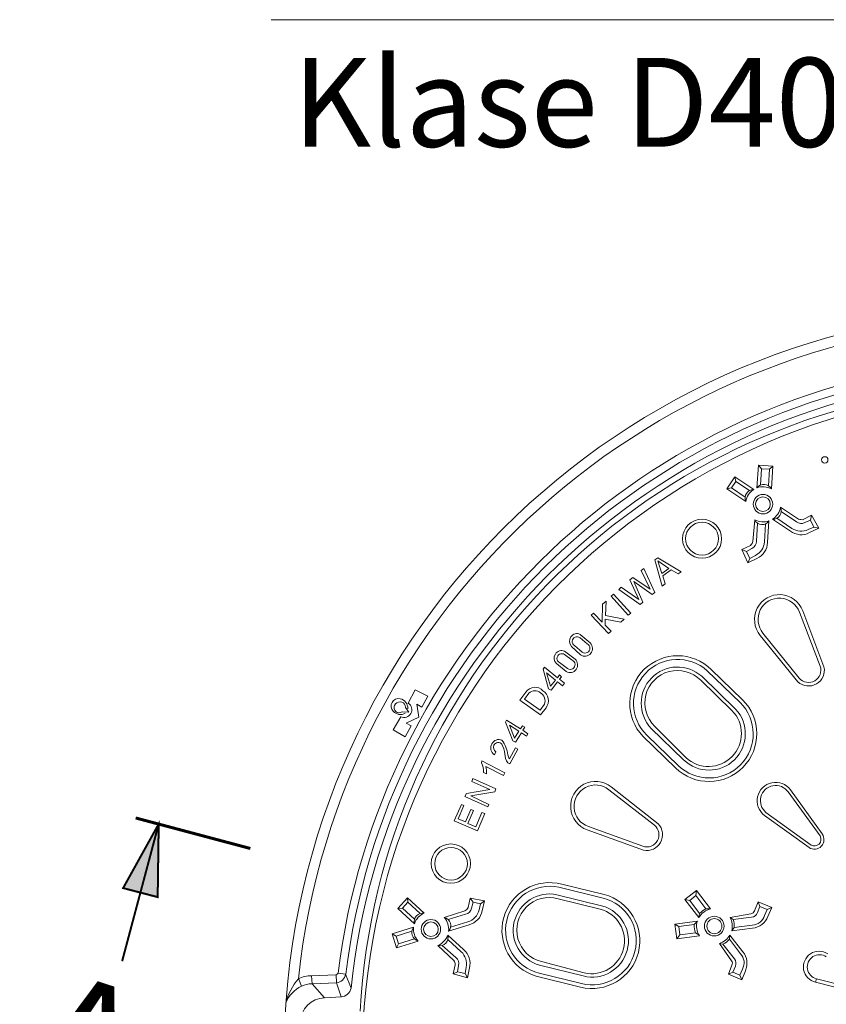
# Model space of a CAD drawing. Units: millimetres. Extents: x 0 to 381, y 0 to 227.
# Drawn here: x 304 to 321, y 164 to 185 of the extents above; entities that cross this region are included whole.
import ezdxf

# ---------------------------------------------------------------- set-up
doc = ezdxf.new("R2010")
doc.units = ezdxf.units.MM
doc.layers.get('0').update_dxf_attribs({"lineweight": 15})
doc.layers.add('EvoTeksts', color=7, linetype='Continuous', lineweight=5)
doc.styles.add('000.3_MyLightItalic', font='MyriadPro-LightIt.otf')

msp = doc.modelspace()

# ---------------------------------------------------------------- hatches: boundary and pattern name
at = {"extrusion": (0, 0, -1)}
msp.add_hatch(color=7, dxfattribs=at).paths.add_polyline_path([(-307.25379, 167.99646), (-307.23258, 166.44823), (-306.50088, 166.63911)])

# ---------------------------------------------------------------- linework, layer by layer
msp.add_line((309.6326, 185.02104), (347.84676, 185.02104))
at = {"color": 7}
for p, q in [((319.94718, 175.58917), (319.91537, 175.11197)), ((320.25471, 175.56796), (319.94718, 175.58917)), ((320.01081, 175.51494), (319.94718, 175.58917)), ((320.01081, 175.51494), (319.98911, 175.16773)), ((320.18048, 175.50433), (320.01081, 175.51494)), ((320.18048, 175.50433), (320.15857, 175.15392)), ((320.18048, 175.50433), (320.25471, 175.56796)), ((320.25471, 175.56796), (320.22154, 175.08833)), ((319.27811, 175.08858), (319.44943, 175.34484)), ((319.44943, 175.34484), (319.84641, 175.07812)), ((319.46924, 175.2491), (319.44943, 175.34484)), ((319.37385, 175.10839), (319.27811, 175.08858)), ((319.27811, 175.08858), (319.67783, 174.82144)), ((319.37385, 175.10839), (319.46924, 175.2491)), ((319.37385, 175.10839), (319.66446, 174.91138)), ((319.46924, 175.2491), (319.75719, 175.05389)), ((320.41271, 174.70097), (320.79594, 174.4512)), ((320.65515, 174.25176), (320.33877, 174.46872)), ((320.75054, 174.39247), (320.43089, 174.61167)), ((320.89549, 174.44125), (321.07287, 174.53198)), ((321.04805, 174.43053), (321.07287, 174.53198)), ((321.07287, 174.53198), (321.22155, 174.25617)), ((319.86734, 174.43327), (319.83053, 173.97731)), ((319.90476, 173.97731), (319.92687, 174.36426)), ((320.07443, 173.96671), (320.09632, 174.34971)), ((320.16987, 174.41209), (320.13806, 173.9561)), ((320.24442, 174.44868), (320.62462, 174.19494)), ((320.92637, 174.37716), (321.04805, 174.43053)), ((320.99841, 174.22763), (321.1201, 174.281)), ((321.22155, 174.25617), (321.02929, 174.16355)), ((321.1201, 174.281), (321.04805, 174.43053)), ((321.1201, 174.281), (321.22155, 174.25617)), ((319.77751, 173.89248), (319.59724, 173.80764)), ((319.80932, 173.82885), (319.69267, 173.76522)), ((317.81571, 173.62737), (317.75208, 173.58495)), ((318.31411, 173.33045), (317.81571, 173.62737)), ((319.59724, 173.80764), (319.72449, 173.52132)), ((319.69267, 173.76522), (319.59724, 173.80764)), ((319.76691, 173.61676), (319.69267, 173.76522)), ((319.72449, 173.52132), (319.91537, 173.61676)), ((319.76691, 173.61676), (319.72449, 173.52132)), ((319.88355, 173.68039), (319.76691, 173.61676)), ((317.75208, 173.58495), (317.91115, 173.03352)), ((318.049, 173.40467), (317.81571, 173.56374)), ((317.81571, 173.56374), (317.90054, 173.29863)), ((317.22187, 173.16077), (317.28549, 173.2138)), ((317.28549, 173.2138), (317.65664, 172.9699)), ((317.46577, 173.36226), (317.51879, 173.40467)), ((317.65664, 172.9699), (317.46577, 173.36226)), ((317.51879, 173.40467), (317.75208, 172.89566)), ((317.90054, 173.29863), (318.049, 173.40467)), ((317.92175, 173.24561), (318.10203, 173.37286)), ((317.97477, 173.07594), (317.92175, 173.24561)), ((318.10203, 173.37286), (318.25049, 173.28803)), ((318.25049, 173.28803), (318.31411, 173.33045)), ((316.98857, 172.95929), (317.04159, 173.01231)), ((317.04159, 173.01231), (317.41274, 172.7472)), ((317.41274, 172.7472), (317.22187, 173.16077)), ((317.69906, 172.85325), (317.3067, 173.12896)), ((317.3067, 173.12896), (317.49758, 172.69419)), ((317.91115, 173.03352), (317.97477, 173.07594)), ((316.82951, 172.82144), (316.88253, 172.86385)), ((317.19005, 172.41847), (316.82951, 172.82144)), ((316.88253, 172.86385), (317.24308, 172.46089)), ((317.44456, 172.64117), (316.98857, 172.95929)), ((317.75208, 172.89566), (317.69906, 172.85325)), ((316.63863, 172.27001), (316.64923, 172.65177)), ((316.64923, 172.65177), (316.72346, 172.71539)), ((316.72346, 172.71539), (316.71286, 172.40787)), ((317.49758, 172.69419), (317.44456, 172.64117)), ((316.40533, 172.41847), (316.45835, 172.46089)), ((316.77648, 172.02611), (316.40533, 172.41847)), ((316.45835, 172.46089), (316.63863, 172.27001)), ((316.71286, 172.40787), (317.10522, 172.33364)), ((317.24308, 172.46089), (317.19005, 172.41847)), ((321.25241, 171.33631), (320.81527, 172.47945)), ((320.88491, 172.50726), (321.334, 171.32206)), ((317.03099, 172.27001), (316.70225, 172.33364)), ((316.70225, 172.33364), (316.70225, 172.20639)), ((316.70225, 172.20639), (316.82951, 172.07913)), ((317.10522, 172.33364), (317.03099, 172.27001)), ((316.1747, 172.00992), (316.38697, 171.82739)), ((316.82951, 172.07913), (316.77648, 172.02611)), ((320.78242, 171.0049), (319.984, 171.98922)), ((320.81115, 171.08258), (320.04307, 172.03542)), ((315.98966, 171.7553), (316.18077, 171.57402)), ((316.05443, 171.77271), (316.21628, 171.63566)), ((316.17031, 171.93582), (316.32221, 171.80998)), ((315.8433, 171.65496), (316.06599, 171.48529)), ((315.8433, 171.58073), (316.00237, 171.46408)), ((315.67363, 171.38985), (315.87511, 171.22018)), ((315.73726, 171.41106), (315.90693, 171.28381)), ((315.38732, 171.2732), (315.41913, 171.31562)), ((315.50396, 170.85963), (315.38732, 171.2732)), ((315.41913, 171.31562), (315.69484, 171.09293)), ((315.46155, 171.19897), (315.65242, 171.03991)), ((315.54638, 170.91266), (315.46155, 171.19897)), ((315.69484, 171.09293), (315.73726, 171.15656)), ((315.73726, 171.15656), (315.77968, 171.11414)), ((315.77968, 171.11414), (315.73726, 171.06112)), ((318.74728, 171.12153), (319.46424, 170.4273)), ((318.86212, 171.23948), (319.55653, 170.57007)), ((318.94874, 171.26382), (319.61136, 170.62442)), ((315.65242, 171.03991), (315.54638, 170.91266)), ((315.69484, 171.00809), (315.55698, 170.82782)), ((315.80088, 170.92326), (315.69484, 171.00809)), ((315.73726, 171.06112), (315.8433, 170.97628)), ((315.8433, 170.97628), (315.80088, 170.92326)), ((319.38687, 170.39776), (318.72426, 171.03716)), ((312.68321, 170.83843), (312.53475, 170.55211)), ((312.94832, 170.70057), (312.68321, 170.83843)), ((312.82106, 170.46727), (312.94832, 170.70057)), ((314.89952, 170.61574), (315.02677, 170.7854)), ((314.99495, 170.63694), (315.09039, 170.7642)), ((315.55698, 170.82782), (315.50396, 170.85963)), ((312.75744, 170.25519), (312.71502, 170.5309)), ((312.71502, 170.5309), (312.82106, 170.46727)), ((314.89952, 170.61574), (315.33429, 170.30821)), ((314.99495, 170.63694), (315.32369, 170.40365)), ((315.32369, 170.40365), (315.41913, 170.5309)), ((312.4075, 170.37183), (312.54535, 170.36123)), ((312.54535, 170.36123), (312.47595, 170.46502)), ((315.33429, 170.30821), (315.45094, 170.45667)), ((312.37568, 170.26579), (312.21662, 169.99008)), ((312.47112, 169.84162), (312.59837, 170.07491)), ((312.49233, 170.12793), (312.75744, 170.25519)), ((312.59837, 170.07491), (312.49233, 170.12793)), ((314.59199, 170.14914), (314.6132, 170.19156)), ((314.75105, 169.75678), (314.59199, 170.14914)), ((314.59199, 170.14914), (314.59199, 170.14914)), ((314.6132, 170.19156), (314.91012, 170.01129)), ((314.67682, 170.08552), (314.78287, 169.8098)), ((314.87831, 169.95827), (314.67682, 170.08552)), ((314.91012, 170.01129), (314.95254, 170.07491)), ((314.95254, 170.07491), (315.00556, 170.0431)), ((312.21662, 169.99008), (312.47112, 169.84162)), ((314.78287, 169.8098), (314.87831, 169.95827)), ((314.93133, 169.92645), (314.80408, 169.72497)), ((315.03737, 169.85222), (314.93133, 169.92645)), ((315.00556, 170.0431), (314.96314, 169.97947)), ((314.96314, 169.97947), (315.06918, 169.90524)), ((315.06918, 169.90524), (315.03737, 169.85222)), ((317.58624, 169.87613), (318.24886, 169.23673)), ((317.67853, 170.01889), (318.3637, 169.35468)), ((317.75185, 170.06287), (318.41333, 169.39979)), ((314.80408, 169.72497), (314.75105, 169.75678)), ((317.49962, 169.85178), (318.19403, 169.18237)), ((314.35869, 169.45986), (314.39051, 169.52349)), ((314.80408, 169.60832), (314.67682, 169.37503)), ((314.68743, 169.26898), (314.8571, 169.57651)), ((314.8571, 169.57651), (314.80408, 169.60832)), ((314.09359, 169.33261), (314.08298, 169.29019)), ((314.58138, 169.0781), (314.09359, 169.33261)), ((314.64501, 169.29019), (314.68743, 169.26898)), ((314.1254, 169.08871), (314.18902, 169.0569)), ((314.17842, 169.21596), (314.54957, 169.02508)), ((314.54957, 169.02508), (314.58138, 169.0781)), ((313.8815, 168.89783), (313.90271, 168.96146)), ((314.26326, 168.72816), (313.8815, 168.89783)), ((313.90271, 168.96146), (314.39051, 168.73877)), ((313.73304, 168.5797), (313.76485, 168.64333)), ((313.76485, 168.64333), (314.26326, 168.72816)), ((314.3693, 168.67514), (313.86029, 168.59031)), ((314.39051, 168.73877), (314.3693, 168.67514)), ((317.74725, 167.96874), (316.78212, 168.72132)), ((317.82446, 167.99872), (316.82735, 168.78112)), ((321.25151, 167.74196), (320.57284, 168.67514)), ((321.29393, 167.78438), (320.62586, 168.71756)), ((313.51035, 168.06009), (313.65881, 168.41003)), ((313.65881, 168.41003), (313.71183, 168.38882)), ((314.22084, 168.35701), (313.73304, 168.5797)), ((313.86029, 168.59031), (314.24205, 168.41003)), ((314.24205, 168.41003), (314.22084, 168.35701)), ((313.71183, 168.38882), (313.59518, 168.10251)), ((313.74364, 168.03888), (313.86029, 168.30399)), ((313.91331, 168.28278), (313.79666, 168.00707)), ((313.86029, 168.30399), (313.91331, 168.28278)), ((313.96633, 167.93284), (314.09359, 168.24036)), ((314.15721, 168.21915), (313.99815, 167.848)), ((314.09359, 168.24036), (314.15721, 168.21915)), ((321.06064, 167.55108), (320.10625, 168.24036)), ((313.99815, 167.848), (313.51035, 168.06009)), ((313.59518, 168.10251), (313.74364, 168.03888)), ((313.79666, 168.00707), (313.96633, 167.93284)), ((321.01822, 167.49806), (320.07443, 168.17674)), ((316.32395, 167.87196), (317.51625, 167.44209)), ((317.50068, 167.52343), (316.35063, 167.94203)), ((315.7218, 166.65771), (316.6588, 166.42893)), ((315.78439, 166.72236), (316.67881, 166.5035)), ((318.38834, 166.39521), (318.63224, 166.58609)), ((318.63224, 166.58609), (318.62164, 166.48004)), ((318.63224, 166.58609), (318.93489, 166.19697)), ((312.52223, 166.43581), (312.31315, 166.2093)), ((312.52537, 166.33809), (312.41087, 166.21243)), ((312.52537, 166.33809), (312.52223, 166.43581)), ((312.52223, 166.43581), (312.87545, 166.10964)), ((312.52537, 166.33809), (312.78488, 166.10161)), ((313.80197, 166.22998), (313.84229, 166.42509)), ((313.84229, 166.42509), (314.15043, 166.36833)), ((313.90585, 166.34222), (313.84229, 166.42509)), ((313.87127, 166.21393), (313.90585, 166.34222)), ((314.06755, 166.30477), (313.90585, 166.34222)), ((314.06755, 166.30477), (314.15043, 166.36833)), ((314.15043, 166.36833), (314.10227, 166.16042)), ((315.68196, 166.49798), (316.65094, 166.25911)), ((316.59896, 166.19464), (315.70454, 166.4135)), ((318.68526, 166.01345), (318.38834, 166.39521)), ((318.49438, 166.374), (318.38834, 166.39521)), ((318.62164, 166.48004), (318.49438, 166.374)), ((318.49438, 166.374), (318.70225, 166.10049)), ((318.62164, 166.48004), (318.83359, 166.20115)), ((319.85981, 166.15699), (319.94172, 166.34471)), ((319.94172, 166.34471), (320.22702, 166.22561)), ((319.97951, 166.24734), (319.94172, 166.34471)), ((312.41087, 166.21243), (312.31315, 166.2093)), ((312.31315, 166.2093), (312.66531, 165.88571)), ((312.41087, 166.21243), (312.668, 165.97812)), ((313.29717, 166.01616), (313.73188, 166.15859)), ((314.03297, 166.17648), (314.06755, 166.30477)), ((318.93489, 166.19697), (318.83359, 166.20115)), ((319.97951, 166.24734), (319.92741, 166.11971)), ((320.12966, 166.18782), (319.97951, 166.24734)), ((320.07756, 166.06018), (320.12966, 166.18782)), ((320.12966, 166.18782), (320.22702, 166.22561)), ((320.22702, 166.22561), (320.14512, 166.0379)), ((313.74924, 166.08641), (313.37819, 165.97442)), ((313.79923, 165.92393), (313.43197, 165.81308)), ((318.65345, 165.93922), (318.17625, 165.87559)), ((318.58983, 165.86499), (318.65345, 165.93922)), ((318.70225, 166.10049), (318.68526, 166.01345)), ((319.34785, 166.01794), (319.78502, 166.09677)), ((319.34785, 166.01794), (319.41047, 165.97564)), ((319.41047, 165.97564), (319.80024, 166.02184)), ((312.192, 165.66822), (312.64853, 165.81075)), ((312.27905, 165.62372), (312.61156, 165.72602)), ((313.38852, 165.72698), (313.82443, 165.86455)), ((318.17625, 165.87559), (318.21867, 165.56807)), ((318.26109, 165.82257), (318.17625, 165.87559)), ((318.26109, 165.82257), (318.58983, 165.86499)), ((318.2823, 165.6529), (318.26109, 165.82257)), ((318.61103, 165.69532), (318.2823, 165.6529)), ((318.68526, 165.6529), (318.61103, 165.69532)), ((319.38121, 165.7356), (319.43349, 165.80325)), ((319.38121, 165.7356), (319.82345, 165.78946)), ((319.43349, 165.80325), (319.81575, 165.85692)), ((312.28454, 165.37418), (312.192, 165.66822)), ((312.27905, 165.62372), (312.192, 165.66822)), ((312.32904, 165.46123), (312.27905, 165.62372)), ((312.28454, 165.37418), (312.74312, 165.51859)), ((312.32904, 165.46123), (312.66462, 165.56448)), ((313.37038, 165.64594), (313.706, 165.33562)), ((313.65789, 165.29266), (313.37296, 165.54952)), ((318.2823, 165.6529), (318.21867, 165.56807)), ((318.21867, 165.56807), (318.69587, 165.63169)), ((319.34273, 165.6423), (319.33213, 165.55746)), ((319.33213, 165.55746), (319.56542, 165.24994)), ((319.34273, 165.6423), (319.61844, 165.29236)), ((312.32904, 165.46123), (312.28454, 165.37418)), ((313.16444, 165.42331), (313.49691, 165.10912)), ((313.54339, 165.167), (313.25552, 165.42652)), ((319.12004, 165.46556), (319.19427, 165.45142)), ((319.12004, 165.46556), (319.37455, 165.10148)), ((319.19427, 165.45142), (319.43817, 165.14389)), ((315.35486, 165.08213), (316.26023, 164.84224)), ((313.52986, 165.01466), (313.48314, 164.82098)), ((313.57596, 164.86884), (313.48314, 164.82098)), ((313.59939, 164.99963), (313.57596, 164.86883)), ((313.7382, 164.83376), (313.57596, 164.86884)), ((313.76163, 164.96455), (313.7382, 164.83376)), ((313.78606, 164.74093), (313.83116, 164.94952)), ((315.31365, 165.00723), (316.24005, 164.77827)), ((319.38515, 165.00604), (319.31092, 164.81516)), ((319.40636, 164.85758), (319.45938, 164.98483)), ((319.60784, 164.9212), (319.55482, 164.79395)), ((319.59724, 164.69851), (319.67147, 164.88939)), ((310.2096, 164.72285), (310.27602, 164.56066)), ((310.48811, 164.78335), (311.00772, 164.80456)), ((310.48811, 164.78335), (310.49871, 164.61368)), ((311.01195, 164.80667), (311.01897, 164.63491)), ((311.05014, 164.83637), (311.21451, 164.81516)), ((311.20921, 164.81516), (311.32585, 164.51824)), ((313.48314, 164.82098), (313.78606, 164.74093)), ((313.7382, 164.83376), (313.78606, 164.74093)), ((315.2432, 164.77276), (316.1802, 164.54398)), ((315.30579, 164.83741), (316.20021, 164.61854)), ((319.40636, 164.85758), (319.31092, 164.81516)), ((319.31092, 164.81516), (319.59724, 164.69851)), ((319.55482, 164.79395), (319.40636, 164.85758)), ((319.55482, 164.79395), (319.59724, 164.69851)), ((310.49871, 164.61368), (311.01833, 164.63489)), ((310.49871, 164.61368), (310.76382, 164.31676)), ((311.01897, 164.63489), (311.11377, 164.33797)), ((310.76382, 164.31676), (311.11907, 164.33797))]:
    msp.add_line(p, q, dxfattribs=at)
at = {"color": 7, "lineweight": 0}
for p, q in [((321.17779, 164.71888), (321.15585, 164.64627)), ((322.45457, 164.38694), (321.17779, 164.71888)), ((321.15585, 164.64627), (322.42237, 164.3249))]:
    msp.add_line(p, q, dxfattribs=at)
at = {"color": 7, "extrusion": (0, 0, -1)}
for points, const_width in [([(-306.47967, 165.09087), (-307.25379, 167.99646)], 0.04242), ([(-309.19438, 167.47685), (-306.76599, 168.12371)], 0.06363)]:
    msp.add_lwpolyline(points, dxfattribs=dict(at, const_width=const_width))
at = {"color": 7, "extrusion": (0, 0, -1), "const_width": 0.04242}
msp.add_lwpolyline([(-307.25379, 167.99646), (-307.23258, 166.44823), (-306.50088, 166.63911)], close=True, dxfattribs=at)
at = {"color": 7}
for centre, radius in [((325.7532, 163.04519), 15.84882), ((321.35108, 175.70366), 0.06648), ((320.04262, 174.76557), 0.20566), ((320.04262, 174.76557), 0.15543), ((318.75248, 174.03355), 0.41357), ((318.75277, 174.03563), 0.34805), ((313.43585, 167.15699), 0.41634), ((313.44057, 167.15522), 0.34522), ((313.01509, 165.76804), 0.20566), ((313.01509, 165.76804), 0.15543), ((319.01096, 165.83371), 0.20811), ((319.014, 165.83318), 0.15907)]:
    msp.add_circle(centre, radius, dxfattribs=at)
for centre, radius, start, end in [((325.75679, 163.03856), 15.63816, 6.171443, 173.828557), ((325.79206, 163.01878), 14.85355, 96.60762, 172.97126), ((325.73468, 163.06125), 14.62572, 96.484727, 173.112538), ((325.76799, 162.99856), 14.52188, 96.242558, 173.993126), ((325.53145, 163.27212), 14.03522, 94.68298, 176.902808), ((325.7598, 163.03323), 14.19625, 181.496489, 178.514158), ((319.84883, 174.89284), 0.1853, 90.749113, 202.66109), ((320.04262, 174.76557), 0.36904, 122.118956, 171.291247), ((320.06047, 174.99672), 0.1853, 29.628457, 141.540435), ((320.04262, 174.76557), 0.36904, 60.998301, 110.170591), ((320.04262, 174.76557), 0.37569, 302.490469, 350.099815), ((320.25677, 174.62272), 0.17448, 265.942959, 26.647325), ((320.86064, 174.59553), 0.15816, 245.856402, 282.730185), ((320.04262, 174.76557), 0.37569, 242.189733, 289.799079), ((320.02464, 174.50878), 0.17448, 205.642223, 326.346589), ((320.84899, 174.55572), 0.36051, 237.472614, 294.48587), ((320.84924, 174.50871), 0.15249, 229.66412, 300.384587), ((320.8514, 174.49442), 0.37566, 232.865576, 298.263534), ((319.67678, 174.01441), 0.15816, 309.559362, 346.433146), ((319.75243, 173.97033), 0.15249, 291.904961, 2.625428), ((319.7154, 173.99928), 0.36051, 297.803678, 354.816934), ((319.76242, 173.95988), 0.37566, 294.026014, 359.423972), ((320.39057, 172.32456), 0.52702, 20.283637, 219.515725), ((320.39026, 172.32509), 0.45217, 19.960295, 219.839066), ((316.10581, 171.86544), 0.16006, 64.507427, 223.479701), ((316.10522, 171.85935), 0.10042, 49.598955, 239.615515), ((316.26973, 171.71222), 0.16435, 237.228679, 44.489018), ((316.27818, 171.71739), 0.10252, 232.858891, 64.57154), ((315.78307, 171.50666), 0.16006, 67.894645, 226.866919), ((315.78285, 171.50054), 0.10042, 52.986173, 243.002733), ((318.23642, 170.54524), 1.01181, 45.250808, 223.264217), ((315.95576, 171.36339), 0.16435, 240.615897, 47.876237), ((315.96389, 171.36905), 0.10252, 236.246109, 67.958758), ((318.23636, 170.54641), 0.93377, 47.921389, 225.875123), ((321.00852, 171.24989), 0.25875, 220.288061, 19.511301), ((318.23352, 170.55023), 0.76833, 48.035103, 223.753043), ((318.23154, 170.55651), 0.68832, 44.289624, 225.821499), ((321.00824, 171.2504), 0.33355, 227.391795, 12.407567), ((315.21943, 170.65944), 0.23019, 43.270854, 146.822295), ((315.21785, 170.63809), 0.17929, 49.497792, 135.305413), ((315.22586, 170.60011), 0.20528, 340.296153, 58.116681), ((315.25847, 170.60849), 0.24514, 321.732501, 58.36983), ((312.33211, 170.49189), 0.15911, 78.040261, 223.462299), ((312.35829, 170.4573), 0.12227, 71.597728, 206.031067), ((312.32013, 170.44814), 0.20441, 356.44356, 77.296468), ((312.44694, 170.41355), 0.16404, 244.252621, 57.6384), ((312.37861, 170.47697), 0.09806, 353.000123, 79.257209), ((318.89953, 169.90651), 1.01099, 225.746645, 45.244262), ((318.90175, 169.90433), 0.93379, 225.638361, 45.475263), ((312.37038, 170.52029), 0.20651, 221.877317, 299.197645), ((312.3421, 170.45844), 0.10852, 210.325953, 307.055116), ((318.90077, 169.90453), 0.76863, 225.673376, 42.853901), ((318.88849, 169.9101), 0.69728, 227.042945, 44.377709), ((314.45107, 169.60353), 0.17081, 148.349686, 237.25896), ((314.44966, 169.62187), 0.16066, 64.920006, 153.660021), ((314.45546, 169.61893), 0.11544, 158.442959, 235.763286), ((314.43898, 169.62347), 0.09847, 36.868889, 157.380583), ((314.01525, 169.37936), 0.63488, 7.284206, 37.674604), ((313.58272, 169.27649), 1.01941, 11.57714, 23.47407), ((314.88362, 169.47577), 0.30228, 178.995829, 217.874554), ((314.85181, 169.48903), 0.20884, 188.028294, 213.084195), ((313.80197, 169.12582), 0.32555, 353.453461, 30.324087), ((313.62698, 169.09931), 0.56364, 355.684135, 11.943757), ((316.49863, 168.36918), 0.52702, 51.41063, 250.642718), ((316.49809, 168.36948), 0.45217, 51.087288, 250.96606), ((320.31046, 168.48761), 0.39032, 36.094075, 232.793464), ((320.31059, 168.48882), 0.3217, 35.392682, 230.564402), ((317.58264, 167.76897), 0.33355, 258.518788, 43.53456), ((317.58315, 167.76869), 0.25875, 251.415054, 50.638294), ((321.13254, 167.66388), 0.20141, 235.418059, 36.743706), ((321.13259, 167.67), 0.139, 238.822317, 31.177683), ((315.53069, 165.74287), 1.01181, 75.479311, 253.49272), ((315.53005, 165.74385), 0.93377, 78.149892, 256.103626), ((315.52567, 165.74572), 0.76833, 78.263607, 253.981547), ((315.5208, 165.75015), 0.68832, 74.518127, 256.050003), ((316.42521, 165.52483), 1.01099, 255.975149, 75.472766), ((316.42822, 165.52406), 0.93379, 255.866864, 75.703766), ((312.84602, 165.92669), 0.1853, 80.863493, 192.775471), ((313.65985, 166.2994), 0.15816, 297.091438, 333.965221), ((313.72041, 166.23615), 0.15249, 280.899156, 351.619623), ((313.6836, 166.26539), 0.36051, 288.70765, 345.720905), ((313.73291, 166.22889), 0.37566, 284.100612, 349.49857), ((316.42727, 165.52375), 0.76863, 255.90188, 73.082404), ((316.41386, 165.52238), 0.69728, 257.271449, 74.606212), ((319.0074, 165.83682), 0.36738, 101.383279, 151.263011), ((319.01096, 165.83371), 0.40801, 115.76738, 139.167426), ((319.77933, 166.18057), 0.08399, 273.881577, 343.672792), ((319.77933, 166.18057), 0.1601, 277.504857, 337.657906), ((313.01509, 165.76804), 0.36904, 112.233337, 161.405627), ((313.01509, 165.76804), 0.37569, 353.725504, 41.334851), ((313.26055, 165.84557), 0.17448, 317.177994, 77.882361), ((319.014, 165.83318), 0.37657, 163.610276, 212.347273), ((319.01349, 165.83195), 0.38013, 345.317858, 29.085861), ((319.01096, 165.83371), 0.42363, 355.876839, 19.558818), ((319.80979, 166.13484), 0.27799, 271.227865, 344.420498), ((319.77802, 166.18075), 0.39392, 276.623601, 338.737975), ((312.79451, 165.69662), 0.1853, 141.984149, 253.896126), ((313.01509, 165.76804), 0.36904, 173.353992, 222.526283), ((319.01096, 165.83371), 0.4232, 175.752136, 199.087478), ((313.01509, 165.76804), 0.37569, 293.424769, 341.034115), ((313.20405, 165.59323), 0.17448, 256.877259, 17.581625), ((319.014, 165.83318), 0.38013, 286.090864, 329.858867), ((319.01096, 165.83371), 0.42363, 295.617906, 319.299886), ((313.4077, 165.0331), 0.36051, 349.038714, 46.05197), ((313.46786, 165.04509), 0.37566, 345.261049, 50.659008), ((319.31039, 165.04685), 0.39392, 336.43875, 38.553124), ((313.37171, 165.01247), 0.15816, 0.794398, 37.668181), ((313.45346, 165.04385), 0.15249, 343.139997, 53.860464), ((319.31145, 165.04605), 0.08399, 331.503933, 41.295148), ((319.31145, 165.04605), 0.1601, 337.518819, 37.671867), ((319.36528, 165.05701), 0.27799, 330.756227, 43.948859), ((311.13758, 163.92002), 1.22528, 139.25678, 166.275939), ((310.48752, 164.14307), 0.64028, 89.94746, 115.759387), ((310.94938, 164.92654), 0.13522, 295.562734, 318.175313), ((310.99742, 164.84817), 0.21434, 275.768402, 351.141779), ((310.55132, 163.97267), 0.64925, 115.089107, 158.490807), ((310.51108, 164.06758), 0.54624, 91.297219, 115.487995), ((311.10043, 164.56814), 0.23088, 273.310742, 347.517923), ((310.77822, 163.79354), 0.52342, 91.57619, 179.605226)]:
    msp.add_arc(centre, radius, start, end, dxfattribs=at)
at = {"color": 7, "lineweight": 0}
for centre, radius, start, end in [((321.23067, 164.97016), 0.33242, 56.314962, 256.993179), ((321.23844, 164.97024), 0.25857, 56.050959, 256.435041)]:
    msp.add_arc(centre, radius, start, end, dxfattribs=at)

# ---------------------------------------------------------------- texts
at = {"color": 7, "insert": (305.10692, 164.94537), "char_height": 2.615839, "width": 3.0277989, "attachment_point": 1, "rotation": 341.995838, "style": '000.3_MyLightItalic'}
msp.add_mtext('{\\fArial|b0|i0|c186|p34;A}', dxfattribs=at)
at = {"layer": 'EvoTeksts', "color": 2, "insert": (310.0933, 184.2121), "char_height": 1.8811881, "attachment_point": 1, "style": '000.3_MyLightItalic'}
msp.add_mtext('{\\fArial Narrow|b1|i0|c186|p34;\\C176;Klase D400 (LVS EN 124-2), RAL-GZ692}', dxfattribs=at)

doc.saveas('drawing.dxf')
